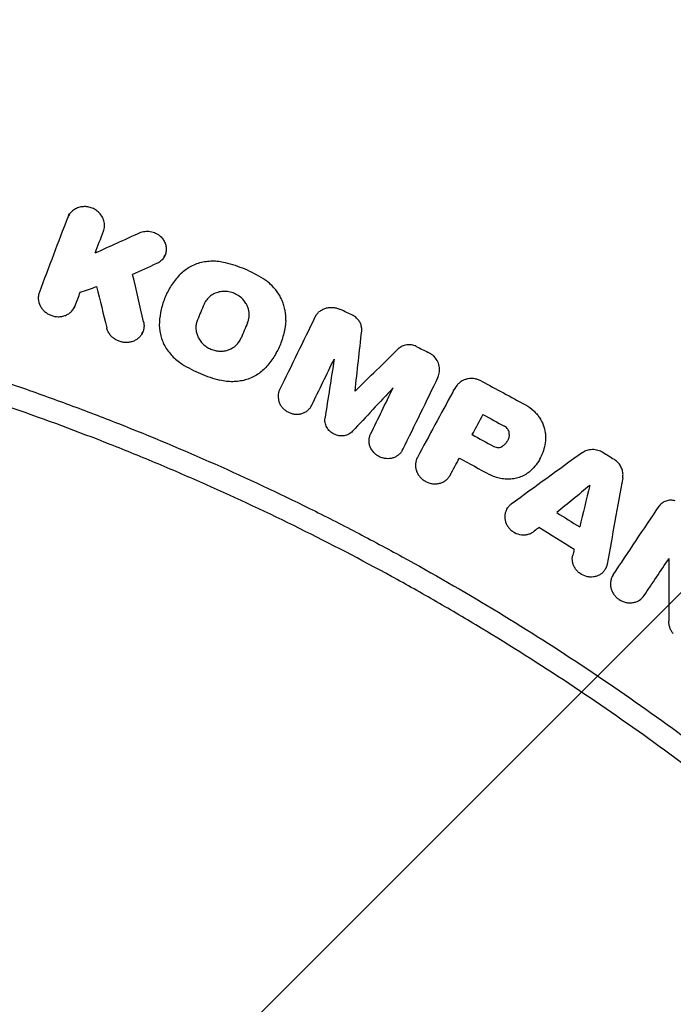
# Model space of a CAD drawing. Units: millimetres. Extents: x -3263 to 3263, y -3936 to 3936.
# Drawn here: x 1592 to 1698, y 285 to 446 of the extents above; entities that cross this region are included whole.
import ezdxf

# ---------------------------------------------------------------- set-up
doc = ezdxf.new("R2010")
doc.units = ezdxf.units.MM
doc.header["$LTSCALE"] = 20
doc.linetypes.add('HIDDEN', pattern=[9.525, 6.35, -3.175])
doc.layers.add('2d', color=230, linetype='Continuous')
doc.layers.add('AS-Free_Space_Hatch', color=31, linetype='HIDDEN')

msp = doc.modelspace()

# ---------------------------------------------------------------- hatches: boundary and pattern name
at = {"layer": 'AS-Free_Space_Hatch'}
h = msp.add_hatch(dxfattribs=at)
h.set_pattern_fill('ANSI31', color=256, scale=100)
h.paths.add_polyline_path([(-2982.5, -3935.5), (-22.5, -3935.5), (-22.5, 3935.5), (-2982.5, 3935.5)])
h.paths.add_polyline_path([(332.5, -3854.5), (2582.5, -3854.5), (2582.5, 3854.5), (332.5, 3854.5)])

# ---------------------------------------------------------------- linework, layer by layer
at = {"layer": '2d'}
for p, q in [((1599.49, 414.07), (1599.64, 414.34)), ((1603.84, 407.96), (1603.99, 408.23)), ((1615.11, 407.33), (1615.26, 407.6)), ((1615.9, 402.02), (1616.03, 402.25)), ((1600.41, 399), (1600.56, 399.27)), ((1639.8, 397.6), (1639.95, 397.87)), ((1611.48, 394.76), (1611.63, 395.03)), ((1633.4, 391.63), (1633.53, 391.86)), ((1646.28, 385.38), (1646.43, 385.66)), ((1662.35, 385.48), (1662.49, 385.73)), ((1639.14, 382.96), (1639.29, 383.23)), ((1665.38, 378.28), (1665.53, 378.55)), ((1653.98, 375.68), (1654.13, 375.95)), ((1676.45, 374.31), (1676.57, 374.53)), ((1661.79, 371.63), (1661.94, 371.9)), ((1671.05, 366.1), (1671.2, 366.38)), ((1687.17, 356.34), (1687.32, 356.6)), ((1688.32, 355.19), (1688.47, 355.47))]:
    msp.add_line(p, q, dxfattribs=at)
for points, knots in [([(1801.88, 402.19), (1796.38, 406.89), (1790.79, 411.48), (1782.26, 418.18), (1779.4, 420.39), (1773.62, 424.75), (1770.71, 426.9), (1756.05, 437.48), (1744.01, 445.45), (1725.47, 456.67), (1719.21, 460.28), (1709.7, 465.51), (1706.51, 467.22), (1700.11, 470.58), (1696.89, 472.22), (1680.73, 480.28), (1667.55, 486.18), (1654.12, 491.55)], [0.0000995, 0.0000995, 0.0000995, 0.0000995, 0.0218001, 0.0218001, 0.0326504, 0.0326504, 0.0435007, 0.0435007, 0.0869018, 0.0869018, 0.1086024, 0.1086024, 0.1194527, 0.1194527, 0.1303029, 0.1303029, 0.1737041, 0.1737041, 0.1737041, 0.1737041]), ([(1604.33, 414.67), (1604.14, 414.84), (1603.93, 414.98), (1603.48, 415.23), (1603.24, 415.33), (1602.75, 415.47), (1602.5, 415.51), (1601.99, 415.53), (1601.73, 415.51), (1601.24, 415.42), (1601, 415.34), (1600.55, 415.14), (1600.34, 415.01), (1599.97, 414.7), (1599.8, 414.53), (1599.52, 414.14), (1599.41, 413.94), (1599.33, 413.71)], [0.004183553, 0.004183553, 0.004183553, 0.004183553, 0.004949266, 0.004949266, 0.005714979, 0.005714979, 0.006480692, 0.006480692, 0.007246405, 0.007246405, 0.008012118, 0.008012118, 0.008777831, 0.008777831, 0.009543544, 0.009543544, 0.010309257, 0.010309257, 0.010309257, 0.010309257]), ([(1605.18, 411.5), (1605.28, 411.76), (1605.34, 412.04), (1605.36, 412.47), (1605.36, 412.61), (1605.32, 412.89), (1605.3, 413.04), (1605.22, 413.32), (1605.17, 413.46), (1605.06, 413.72), (1604.99, 413.86), (1604.75, 414.23), (1604.56, 414.46), (1604.33, 414.67)], [0.000518809, 0.000518809, 0.000518809, 0.000518809, 0.001434995, 0.001434995, 0.001893088, 0.001893088, 0.002351181, 0.002351181, 0.002809274, 0.002809274, 0.003267367, 0.003267367, 0.004183553, 0.004183553, 0.004183553, 0.004183553]), ([(1611.09, 411.25), (1611.36, 411.37), (1611.65, 411.45), (1612.24, 411.52), (1612.54, 411.52), (1612.99, 411.44), (1613.14, 411.41), (1613.43, 411.31), (1613.57, 411.26), (1613.84, 411.13), (1613.97, 411.05), (1614.23, 410.88), (1614.35, 410.79), (1614.46, 410.69)], [0.002617845, 0.002617845, 0.002617845, 0.002617845, 0.003525434, 0.003525434, 0.004433024, 0.004433024, 0.004886819, 0.004886819, 0.005340614, 0.005340614, 0.005794409, 0.005794409, 0.006248203, 0.006248203, 0.006248203, 0.006248203]), ([(1614.46, 410.69), (1614.63, 410.53), (1614.79, 410.36), (1615.05, 409.97), (1615.16, 409.77), (1615.33, 409.35), (1615.38, 409.13), (1615.44, 408.68), (1615.44, 408.46), (1615.38, 408.02), (1615.33, 407.81), (1615.16, 407.4), (1615.05, 407.21), (1614.79, 406.86), (1614.63, 406.7), (1614.28, 406.42), (1614.08, 406.3), (1613.87, 406.21)], [0.006248203, 0.006248203, 0.006248203, 0.006248203, 0.006959142, 0.006959142, 0.00767008, 0.00767008, 0.008381018, 0.008381018, 0.009091956, 0.009091956, 0.009802894, 0.009802894, 0.010513833, 0.010513833, 0.011224771, 0.011224771, 0.011935709, 0.011935709, 0.011935709, 0.011935709]), ([(1457.5, 408.66), (1463.2, 408.66), (1468.89, 408.54), (1480.28, 408.07), (1485.96, 407.71), (1497.31, 406.76), (1502.97, 406.17), (1511.44, 405.1), (1514.26, 404.71), (1519.89, 403.88), (1522.71, 403.44), (1536.75, 401.07), (1547.88, 398.71), (1561.68, 395.17), (1564.43, 394.44), (1569.92, 392.91), (1572.65, 392.12), (1580.82, 389.65), (1586.24, 387.9), (1594.3, 385.1), (1596.98, 384.13), (1602.32, 382.15), (1604.98, 381.13), (1612.93, 378), (1623.43, 373.59), (1633.73, 368.76), (1641.39, 364.97), (1643.93, 363.67), (1648.98, 361.04), (1651.49, 359.7), (1658.98, 355.59), (1663.91, 352.75), (1673.65, 346.87), (1678.47, 343.82), (1692.71, 334.38), (1701.93, 327.7), (1710.87, 320.64)], [0, 0, 0, 0, 0.0170891, 0.0170891, 0.0341782, 0.0341782, 0.0512673, 0.0512673, 0.0598118, 0.0598118, 0.0683564, 0.0683564, 0.1025346, 0.1025346, 0.1110791, 0.1110791, 0.1196237, 0.1196237, 0.1367128, 0.1367128, 0.1452573, 0.1452573, 0.1538019, 0.1538019, 0.170891, 0.1879801, 0.1879801, 0.1965246, 0.1965246, 0.2050692, 0.2050692, 0.2221583, 0.2221583, 0.2392474, 0.2392474, 0.2734256, 0.2734256, 0.2734256, 0.2734256]), ([(1617.56, 404.32), (1617.78, 404.56), (1618.02, 404.78), (1618.53, 405.2), (1618.8, 405.4), (1619.66, 405.92), (1620.27, 406.19), (1621.27, 406.47), (1621.6, 406.54), (1622.28, 406.63), (1622.63, 406.66), (1623.32, 406.67), (1623.67, 406.65), (1624.37, 406.56), (1624.72, 406.5), (1625.06, 406.41)], [0.000891413, 0.000891413, 0.000891413, 0.000891413, 0.001942331, 0.001942331, 0.00299325, 0.00299325, 0.005095086, 0.005095086, 0.006146004, 0.006146004, 0.007196923, 0.007196923, 0.008247841, 0.008247841, 0.009298759, 0.009298759, 0.009298759, 0.009298759]), ([(1625.06, 406.41), (1626.16, 406.14), (1627.23, 405.78), (1629.29, 404.9), (1630.28, 404.38), (1631.25, 403.78)], [0.000096618, 0.000096618, 0.000096618, 0.000096618, 0.003458502, 0.003458502, 0.006820386, 0.006820386, 0.006820386, 0.006820386]), ([(1708.6, 317.76), (1704.17, 321.26), (1699.67, 324.67), (1690.52, 331.3), (1685.88, 334.51), (1676.48, 340.74), (1671.71, 343.76), (1664.47, 348.13), (1662.04, 349.57), (1657.15, 352.38), (1654.69, 353.77), (1642.31, 360.55), (1632.2, 365.56), (1619.31, 371.28), (1616.72, 372.4), (1611.51, 374.58), (1608.9, 375.65), (1601.03, 378.76), (1595.74, 380.72), (1587.75, 383.49), (1585.07, 384.39), (1579.71, 386.13), (1577.01, 386.98), (1568.9, 389.42), (1558.03, 392.45), (1547.05, 395.02), (1536.01, 397.36), (1530.46, 398.41), (1519.33, 400.29), (1513.75, 401.11), (1502.56, 402.53), (1496.94, 403.11), (1480.07, 404.53), (1468.79, 405), (1457.5, 405)], [0, 0, 0, 0, 0.0169358, 0.0169358, 0.0338716, 0.0338716, 0.0508074, 0.0508074, 0.0592753, 0.0592753, 0.0677432, 0.0677432, 0.1016148, 0.1016148, 0.1100827, 0.1100827, 0.1185506, 0.1185506, 0.1354864, 0.1354864, 0.1439543, 0.1439543, 0.1524222, 0.1524222, 0.169358, 0.1862938, 0.1862938, 0.2032296, 0.2032296, 0.2201654, 0.2201654, 0.2371012, 0.2371012, 0.2709728, 0.2709728, 0.2709728, 0.2709728]), ([(1617.56, 404.32), (1617.08, 403.79), (1616.65, 403.23), (1615.89, 402.04), (1615.56, 401.42), (1615, 400.1), (1614.79, 399.43), (1614.46, 398.06), (1614.36, 397.36), (1614.32, 396.65)], [0.000315822, 0.000315822, 0.000315822, 0.000315822, 0.002602222, 0.002602222, 0.004888622, 0.004888622, 0.007175022, 0.007175022, 0.009461422, 0.009461422, 0.009461422, 0.009461422]), ([(1632.44, 402.88), (1632.25, 403.05), (1632.06, 403.21), (1631.66, 403.51), (1631.46, 403.65), (1631.25, 403.78)], [0.007436293, 0.007436293, 0.007436293, 0.007436293, 0.008178917, 0.008178917, 0.00892154, 0.00892154, 0.00892154, 0.00892154]), ([(1634.95, 396.92), (1634.98, 397.46), (1634.95, 398), (1634.81, 398.81), (1634.75, 399.08), (1634.59, 399.61), (1634.41, 400.14), (1634.16, 400.64), (1633.89, 401.13), (1633.73, 401.37), (1633.24, 402.07), (1632.86, 402.49), (1632.44, 402.88)], [0.000501278, 0.000501278, 0.000501278, 0.000501278, 0.002235031, 0.002235031, 0.003101908, 0.003101908, 0.003968785, 0.004835662, 0.004835662, 0.005702539, 0.005702539, 0.007436293, 0.007436293, 0.007436293, 0.007436293]), ([(1594.72, 401.57), (1594.65, 401.39), (1594.6, 401.21), (1594.55, 400.84), (1594.54, 400.64), (1594.57, 400.07), (1594.68, 399.69), (1594.94, 399.17), (1595.05, 398.99), (1595.29, 398.68), (1595.43, 398.53), (1595.73, 398.26), (1595.89, 398.14), (1596.24, 397.93), (1596.42, 397.84), (1597, 397.62), (1597.41, 397.54), (1598.02, 397.54), (1598.22, 397.56), (1598.61, 397.64), (1598.81, 397.69), (1599.17, 397.84), (1599.35, 397.93), (1599.67, 398.14), (1599.82, 398.27), (1600.23, 398.67), (1600.44, 399), (1600.57, 399.35)], [0.003425482, 0.003425482, 0.003425482, 0.003425482, 0.004037501, 0.004037501, 0.004649521, 0.004649521, 0.00587356, 0.00587356, 0.006485579, 0.006485579, 0.007097598, 0.007097598, 0.007709618, 0.007709618, 0.008321637, 0.008321637, 0.009545676, 0.009545676, 0.010157695, 0.010157695, 0.010769715, 0.010769715, 0.011381734, 0.011381734, 0.011993753, 0.011993753, 0.013217792, 0.013217792, 0.013217792, 0.013217792]), ([(1627.73, 400.6), (1627.5, 400.81), (1627.25, 400.99), (1626.71, 401.29), (1626.42, 401.42), (1625.98, 401.55), (1625.82, 401.59), (1625.52, 401.64), (1625.36, 401.66), (1624.9, 401.69), (1624.6, 401.67), (1624.15, 401.6), (1624, 401.56), (1623.71, 401.48), (1623.57, 401.43), (1623.16, 401.25), (1622.9, 401.1), (1622.44, 400.75), (1622.23, 400.54), (1621.88, 400.09), (1621.73, 399.84), (1621.62, 399.58)], [0.007794734, 0.007794734, 0.007794734, 0.007794734, 0.008723014, 0.008723014, 0.009651294, 0.009651294, 0.010115434, 0.010115434, 0.010579574, 0.010579574, 0.011507855, 0.011507855, 0.011971995, 0.011971995, 0.012436135, 0.012436135, 0.013364415, 0.013364415, 0.014292696, 0.014292696, 0.015220976, 0.015220976, 0.015220976, 0.015220976]), ([(1628.73, 396.55), (1628.8, 396.72), (1628.85, 396.89), (1628.94, 397.24), (1628.97, 397.42), (1628.99, 397.78), (1628.99, 397.96), (1628.96, 398.32), (1628.93, 398.51), (1628.84, 398.87), (1628.79, 399.04), (1628.64, 399.39), (1628.56, 399.56), (1628.26, 400.04), (1628.02, 400.34), (1627.73, 400.6)], [0.003140137, 0.003140137, 0.003140137, 0.003140137, 0.003721961, 0.003721961, 0.004303786, 0.004303786, 0.00488561, 0.00488561, 0.005467435, 0.005467435, 0.00604926, 0.00604926, 0.006631084, 0.006631084, 0.007794734, 0.007794734, 0.007794734, 0.007794734]), ([(1639.73, 397.46), (1639.82, 397.64), (1639.92, 397.8), (1640.16, 398.11), (1640.29, 398.25), (1640.59, 398.5), (1640.76, 398.61), (1641.11, 398.8), (1641.3, 398.87), (1641.68, 398.99), (1641.88, 399.03), (1642.29, 399.07), (1642.5, 399.07), (1642.91, 399.04), (1643.12, 399), (1643.52, 398.89), (1643.72, 398.81), (1643.9, 398.72)], [0.001323079, 0.001323079, 0.001323079, 0.001323079, 0.001948983, 0.001948983, 0.002574886, 0.002574886, 0.00320079, 0.00320079, 0.003826694, 0.003826694, 0.004452598, 0.004452598, 0.005078501, 0.005078501, 0.005704405, 0.005704405, 0.006330309, 0.006330309, 0.006330309, 0.006330309]), ([(1647.37, 395.2), (1647.39, 395.39), (1647.38, 395.59), (1647.33, 395.96), (1647.28, 396.15), (1647.14, 396.52), (1647.05, 396.69), (1646.82, 397.02), (1646.68, 397.18), (1646.54, 397.31)], [0.000633321, 0.000633321, 0.000633321, 0.000633321, 0.001241958, 0.001241958, 0.001850594, 0.001850594, 0.002459231, 0.002459231, 0.003067867, 0.003067867, 0.003067867, 0.003067867]), ([(1611.74, 396.69), (1611.78, 396.51), (1611.81, 396.32), (1611.82, 395.94), (1611.8, 395.75), (1611.73, 395.38), (1611.68, 395.2), (1611.53, 394.86), (1611.44, 394.69), (1611.23, 394.38), (1611.1, 394.24), (1610.82, 393.98), (1610.67, 393.86), (1610.34, 393.66), (1610.17, 393.58), (1609.8, 393.44), (1609.61, 393.39), (1609.21, 393.33), (1609.01, 393.31), (1608.61, 393.33), (1608.41, 393.35), (1608.01, 393.43), (1607.82, 393.5), (1607.44, 393.65), (1607.26, 393.74), (1606.92, 393.96), (1606.76, 394.09), (1606.47, 394.36), (1606.33, 394.51), (1606.1, 394.83), (1606, 395), (1605.83, 395.36), (1605.77, 395.54), (1605.72, 395.73)], [0.004176726, 0.004176726, 0.004176726, 0.004176726, 0.004783724, 0.004783724, 0.005390723, 0.005390723, 0.005997721, 0.005997721, 0.006604719, 0.006604719, 0.007211717, 0.007211717, 0.007818715, 0.007818715, 0.008425713, 0.008425713, 0.009032711, 0.009032711, 0.009639709, 0.009639709, 0.010246707, 0.010246707, 0.010853705, 0.010853705, 0.011460703, 0.011460703, 0.012067702, 0.012067702, 0.0126747, 0.0126747, 0.013281698, 0.013281698, 0.013888696, 0.013888696, 0.013888696, 0.013888696]), ([(1614.32, 396.65), (1614.27, 395.99), (1614.33, 395.34), (1614.55, 394.36), (1614.65, 394.04), (1614.89, 393.41), (1615.03, 393.1), (1615.35, 392.5), (1615.53, 392.21), (1615.94, 391.65), (1616.16, 391.39), (1616.64, 390.88), (1616.89, 390.65), (1617.44, 390.2), (1617.73, 390), (1618.03, 389.81)], [0.000138773, 0.000138773, 0.000138773, 0.000138773, 0.002245303, 0.002245303, 0.003298568, 0.003298568, 0.004351833, 0.004351833, 0.005405098, 0.005405098, 0.006458364, 0.006458364, 0.007511629, 0.007511629, 0.008564894, 0.008564894, 0.008564894, 0.008564894]), ([(1620.55, 397.04), (1620.46, 396.82), (1620.39, 396.6), (1620.3, 396.14), (1620.28, 395.91), (1620.29, 395.43), (1620.32, 395.2), (1620.43, 394.73), (1620.51, 394.5), (1620.71, 394.06), (1620.83, 393.85), (1621.11, 393.44), (1621.28, 393.25), (1621.63, 392.91), (1621.83, 392.75), (1622.25, 392.47), (1622.48, 392.35), (1622.94, 392.15), (1623.18, 392.07), (1623.68, 391.96), (1623.92, 391.93), (1624.42, 391.91), (1624.68, 391.92), (1625.16, 392), (1625.4, 392.06), (1626.09, 392.3), (1626.5, 392.55), (1627.03, 393.04), (1627.18, 393.21), (1627.45, 393.59), (1627.56, 393.8), (1627.65, 394.02)], [0.00379431, 0.00379431, 0.00379431, 0.00379431, 0.00454919, 0.00454919, 0.00530408, 0.00530408, 0.00605896, 0.00605896, 0.00681384, 0.00681384, 0.00756872, 0.00756872, 0.0083236, 0.0083236, 0.00907848, 0.00907848, 0.00983337, 0.00983337, 0.01058825, 0.01058825, 0.01134313, 0.01134313, 0.01209801, 0.01209801, 0.01285289, 0.01285289, 0.01436265, 0.01436265, 0.01511754, 0.01511754, 0.01587242, 0.01587242, 0.01587242, 0.01587242]), ([(1634.95, 396.92), (1634.9, 396.21), (1634.8, 395.51), (1634.48, 394.13), (1634.26, 393.46), (1633.7, 392.15), (1633.37, 391.53), (1632.61, 390.34), (1632.18, 389.78), (1631.7, 389.25)], [0.000391063, 0.000391063, 0.000391063, 0.000391063, 0.002677166, 0.002677166, 0.004963269, 0.004963269, 0.007249372, 0.007249372, 0.009535475, 0.009535475, 0.009535475, 0.009535475]), ([(1656.28, 392.68), (1656.15, 392.74), (1656.03, 392.79), (1655.77, 392.87), (1655.64, 392.9), (1655.37, 392.95), (1655.24, 392.96), (1654.97, 392.97), (1654.84, 392.96), (1654.58, 392.92), (1654.45, 392.9), (1654.2, 392.82), (1654.08, 392.77), (1653.73, 392.61), (1653.52, 392.46), (1653.34, 392.28)], [0.000317809, 0.000317809, 0.000317809, 0.000317809, 0.000723034, 0.000723034, 0.001128259, 0.001128259, 0.001533484, 0.001533484, 0.00193871, 0.00193871, 0.002343935, 0.002343935, 0.00274916, 0.00274916, 0.00355961, 0.00355961, 0.00355961, 0.00355961]), ([(1659.06, 391.15), (1658.93, 391.27), (1658.8, 391.37), (1658.53, 391.56), (1658.39, 391.64), (1658.24, 391.72)], [0.0052849304, 0.0052849304, 0.0052849304, 0.0052849304, 0.0057820098, 0.0057820098, 0.0062790893, 0.0062790893, 0.0062790893, 0.0062790893]), ([(1659.81, 387.65), (1659.88, 387.79), (1659.94, 387.93), (1660.02, 388.23), (1660.05, 388.38), (1660.11, 388.85), (1660.09, 389.16), (1659.96, 389.79), (1659.84, 390.09), (1659.51, 390.67), (1659.3, 390.92), (1659.06, 391.15)], [0.001270908, 0.001270908, 0.001270908, 0.001270908, 0.001772661, 0.001772661, 0.002274414, 0.002274414, 0.003277919, 0.003277919, 0.004281425, 0.004281425, 0.00528493, 0.00528493, 0.00528493, 0.00528493]), ([(1618.03, 389.81), (1618.99, 389.21), (1619.99, 388.69), (1622.05, 387.82), (1623.12, 387.46), (1624.22, 387.18)], [0.000086862, 0.000086862, 0.000086862, 0.000086862, 0.00344866, 0.00344866, 0.006810457, 0.006810457, 0.006810457, 0.006810457]), ([(1631.7, 389.25), (1631.26, 388.77), (1630.75, 388.35), (1629.9, 387.83), (1629.6, 387.68), (1628.98, 387.41), (1628.66, 387.3), (1628.01, 387.12), (1627.67, 387.05), (1626.99, 386.95), (1626.64, 386.93), (1625.95, 386.92), (1625.61, 386.94), (1624.91, 387.03), (1624.56, 387.09), (1624.22, 387.18)], [0.000321148, 0.000321148, 0.000321148, 0.000321148, 0.002423274, 0.002423274, 0.003474337, 0.003474337, 0.0045254, 0.0045254, 0.005576464, 0.005576464, 0.006627527, 0.006627527, 0.00767859, 0.00767859, 0.008729653, 0.008729653, 0.008729653, 0.008729653]), ([(1666.94, 387.02), (1666.78, 387.11), (1666.6, 387.19), (1666.25, 387.31), (1666.06, 387.36), (1665.69, 387.43), (1665.51, 387.44), (1665.13, 387.44), (1664.95, 387.43), (1664.58, 387.37), (1664.41, 387.33), (1664.07, 387.21), (1663.9, 387.13), (1663.59, 386.96), (1663.45, 386.85), (1663.17, 386.63), (1663.05, 386.5), (1662.94, 386.37)], [0.00032549, 0.00032549, 0.00032549, 0.00032549, 0.000891357, 0.000891357, 0.001457225, 0.001457225, 0.002023093, 0.002023093, 0.002588961, 0.002588961, 0.003154829, 0.003154829, 0.003720697, 0.003720697, 0.004286565, 0.004286565, 0.004852432, 0.004852432, 0.004852432, 0.004852432]), ([(1633.96, 385.62), (1633.88, 385.46), (1633.82, 385.29), (1633.74, 384.95), (1633.71, 384.78), (1633.7, 384.42), (1633.72, 384.24), (1633.78, 383.89), (1633.83, 383.71), (1633.96, 383.37), (1634.04, 383.2), (1634.24, 382.89), (1634.36, 382.74), (1634.62, 382.47), (1634.76, 382.34), (1635.06, 382.12), (1635.23, 382.02), (1635.57, 381.85), (1635.75, 381.78), (1636.12, 381.68), (1636.31, 381.65), (1636.68, 381.61), (1636.87, 381.61), (1637.24, 381.65), (1637.42, 381.69), (1637.77, 381.79), (1637.94, 381.86), (1638.26, 382.03), (1638.41, 382.13), (1638.68, 382.36), (1638.81, 382.49), (1639.03, 382.77), (1639.12, 382.92), (1639.2, 383.08)], [0.00263504, 0.00263504, 0.00263504, 0.00263504, 0.003204522, 0.003204522, 0.003774004, 0.003774004, 0.004343487, 0.004343487, 0.004912969, 0.004912969, 0.005482452, 0.005482452, 0.006051934, 0.006051934, 0.006621417, 0.006621417, 0.007190899, 0.007190899, 0.007760382, 0.007760382, 0.008329864, 0.008329864, 0.008899347, 0.008899347, 0.009468829, 0.009468829, 0.010038312, 0.010038312, 0.010607794, 0.010607794, 0.011177277, 0.011177277, 0.011746759, 0.011746759, 0.011746759, 0.011746759]), ([(1675.45, 382.17), (1675.63, 382.01), (1675.79, 381.84), (1676.09, 381.48), (1676.23, 381.3), (1676.49, 380.92), (1676.61, 380.72), (1676.83, 380.31), (1676.92, 380.1), (1677.17, 379.47), (1677.29, 379.03), (1677.38, 378.36), (1677.4, 378.14), (1677.4, 377.69), (1677.39, 377.47), (1677.37, 377.26)], [0.001740801, 0.001740801, 0.001740801, 0.001740801, 0.002444644, 0.002444644, 0.003148487, 0.003148487, 0.00385233, 0.00385233, 0.004556173, 0.004556173, 0.005963859, 0.005963859, 0.006667702, 0.006667702, 0.007371545, 0.007371545, 0.007371545, 0.007371545]), ([(1645.87, 378.83), (1645.69, 378.64), (1645.47, 378.48), (1645.01, 378.23), (1644.74, 378.15), (1644.21, 378.06), (1643.92, 378.06), (1643.38, 378.15), (1643.1, 378.24), (1642.73, 378.42), (1642.61, 378.49), (1642.38, 378.65), (1642.27, 378.74), (1642.06, 378.93), (1641.97, 379.03), (1641.8, 379.25), (1641.72, 379.37), (1641.59, 379.6), (1641.54, 379.73), (1641.44, 379.98), (1641.41, 380.11), (1641.36, 380.37), (1641.35, 380.5), (1641.34, 380.76), (1641.35, 380.9), (1641.37, 381.02)], [0.00048888, 0.00048888, 0.00048888, 0.00048888, 0.001326438, 0.001326438, 0.002163997, 0.002163997, 0.003001556, 0.003001556, 0.003839114, 0.003839114, 0.004257894, 0.004257894, 0.004676673, 0.004676673, 0.005095452, 0.005095452, 0.005514232, 0.005514232, 0.005933011, 0.005933011, 0.00635179, 0.00635179, 0.006770569, 0.006770569, 0.007189349, 0.007189349, 0.007189349, 0.007189349]), ([(1654.04, 375.8), (1653.96, 375.65), (1653.87, 375.49), (1653.65, 375.22), (1653.53, 375.09), (1653.26, 374.86), (1653.1, 374.76), (1652.79, 374.59), (1652.62, 374.52), (1652.27, 374.42), (1652.09, 374.38), (1651.72, 374.35), (1651.53, 374.35), (1651.15, 374.38), (1650.97, 374.42), (1650.6, 374.52), (1650.42, 374.59), (1650.08, 374.76), (1649.92, 374.86), (1649.61, 375.08), (1649.47, 375.21), (1649.08, 375.63), (1648.88, 375.95), (1648.68, 376.46), (1648.63, 376.64), (1648.57, 377), (1648.56, 377.17), (1648.57, 377.53), (1648.59, 377.71), (1648.68, 378.05), (1648.74, 378.21), (1648.82, 378.37)], [0.000555649, 0.000555649, 0.000555649, 0.000555649, 0.001125121, 0.001125121, 0.001694593, 0.001694593, 0.002264065, 0.002264065, 0.002833537, 0.002833537, 0.003403008, 0.003403008, 0.00397248, 0.00397248, 0.004541952, 0.004541952, 0.005111424, 0.005111424, 0.005680896, 0.005680896, 0.006250368, 0.006250368, 0.007389312, 0.007389312, 0.007958784, 0.007958784, 0.008528255, 0.008528255, 0.009097727, 0.009097727, 0.009667199, 0.009667199, 0.009667199, 0.009667199]), ([(1671.47, 378.32), (1671.45, 378.13), (1671.42, 377.95), (1671.31, 377.59), (1671.24, 377.42), (1671.06, 377.1), (1670.95, 376.94), (1670.7, 376.66), (1670.56, 376.54), (1670.41, 376.43)], [0.000298544, 0.000298544, 0.000298544, 0.000298544, 0.000899971, 0.000899971, 0.001501397, 0.001501397, 0.002102824, 0.002102824, 0.00270425, 0.00270425, 0.00270425, 0.00270425]), ([(1671.47, 378.32), (1671.48, 378.42), (1671.47, 378.52), (1671.44, 378.72), (1671.41, 378.82), (1671.3, 379.1), (1671.17, 379.28), (1671.02, 379.42)], [0.001412944, 0.001412944, 0.001412944, 0.001412944, 0.001728692, 0.001728692, 0.002044439, 0.002044439, 0.002675935, 0.002675935, 0.002675935, 0.002675935]), ([(1668.92, 376.36), (1669.04, 376.3), (1669.17, 376.25), (1669.43, 376.19), (1669.56, 376.17), (1669.83, 376.19), (1669.95, 376.21), (1670.2, 376.29), (1670.31, 376.35), (1670.41, 376.43)], [0.000167481, 0.000167481, 0.000167481, 0.000167481, 0.000570321, 0.000570321, 0.00097316, 0.00097316, 0.001375999, 0.001375999, 0.001778839, 0.001778839, 0.001778839, 0.001778839]), ([(1677.37, 377.26), (1677.32, 376.82), (1677.24, 376.39), (1677.01, 375.56), (1676.86, 375.15), (1676.31, 373.96), (1675.82, 373.26), (1675.21, 372.63)], [0.000342769, 0.000342769, 0.000342769, 0.000342769, 0.001743609, 0.001743609, 0.00314445, 0.00314445, 0.00594613, 0.00594613, 0.00594613, 0.00594613]), ([(1683.4, 375.36), (1683.51, 375.44), (1683.64, 375.51), (1683.89, 375.64), (1684.02, 375.7), (1684.44, 375.83), (1684.73, 375.88), (1685.33, 375.89), (1685.62, 375.85), (1686.21, 375.68), (1686.49, 375.56), (1686.75, 375.4)], [0.001241141, 0.001241141, 0.001241141, 0.001241141, 0.001695443, 0.001695443, 0.002149745, 0.002149745, 0.00305835, 0.00305835, 0.003966954, 0.003966954, 0.004875558, 0.004875558, 0.004875558, 0.004875558]), ([(1656.45, 374.55), (1656.28, 374.23), (1656.17, 373.87), (1656.13, 373.31), (1656.14, 373.13), (1656.19, 372.75), (1656.23, 372.57), (1656.35, 372.2), (1656.43, 372.03), (1656.63, 371.69), (1656.74, 371.53), (1657, 371.23), (1657.14, 371.09), (1657.45, 370.84), (1657.62, 370.73), (1657.97, 370.54), (1658.15, 370.46), (1658.53, 370.34), (1658.73, 370.3), (1659.12, 370.24), (1659.31, 370.24), (1659.7, 370.26), (1659.9, 370.29), (1660.27, 370.38), (1660.44, 370.45), (1660.79, 370.61), (1660.95, 370.71), (1661.24, 370.94), (1661.38, 371.07), (1661.62, 371.35), (1661.72, 371.5), (1661.81, 371.66)], [0.002445496, 0.002445496, 0.002445496, 0.002445496, 0.003636382, 0.003636382, 0.004231826, 0.004231826, 0.004827269, 0.004827269, 0.005422712, 0.005422712, 0.006018156, 0.006018156, 0.006613599, 0.006613599, 0.007209042, 0.007209042, 0.007804485, 0.007804485, 0.008399929, 0.008399929, 0.008995372, 0.008995372, 0.009590815, 0.009590815, 0.010186259, 0.010186259, 0.010781702, 0.010781702, 0.011377145, 0.011377145, 0.011972589, 0.011972589, 0.011972589, 0.011972589]), ([(1690, 371.23), (1690.04, 371.46), (1690.05, 371.7), (1690.01, 372.17), (1689.96, 372.41), (1689.8, 372.87), (1689.69, 373.09), (1689.42, 373.5), (1689.26, 373.69), (1689.08, 373.86)], [0.000743415, 0.000743415, 0.000743415, 0.000743415, 0.001491977, 0.001491977, 0.00224054, 0.00224054, 0.002989102, 0.002989102, 0.003737665, 0.003737665, 0.003737665, 0.003737665]), ([(1675.21, 372.63), (1675, 372.41), (1674.77, 372.22), (1674.28, 371.86), (1674.02, 371.7), (1673.46, 371.43), (1673.18, 371.32), (1672.58, 371.15), (1672.27, 371.08), (1671.64, 371.01), (1671.33, 370.99), (1670.69, 371.02), (1670.37, 371.05), (1669.42, 371.24), (1668.81, 371.46), (1668.23, 371.77)], [0.000319789, 0.000319789, 0.000319789, 0.000319789, 0.001290211, 0.001290211, 0.002260632, 0.002260632, 0.003231054, 0.003231054, 0.004201475, 0.004201475, 0.005171897, 0.005171897, 0.006142318, 0.006142318, 0.008083161, 0.008083161, 0.008083161, 0.008083161]), ([(1671.77, 366.91), (1671.62, 366.81), (1671.49, 366.69), (1671.25, 366.42), (1671.14, 366.27), (1670.97, 365.96), (1670.9, 365.79), (1670.79, 365.45), (1670.76, 365.27), (1670.72, 364.91), (1670.73, 364.72), (1670.77, 364.36), (1670.81, 364.17), (1670.93, 363.82), (1671.01, 363.64), (1671.2, 363.31), (1671.31, 363.16), (1671.56, 362.86), (1671.7, 362.73), (1672, 362.48), (1672.17, 362.37), (1672.68, 362.1), (1673.06, 361.98), (1673.63, 361.91), (1673.82, 361.91), (1674.2, 361.93), (1674.38, 361.96), (1674.74, 362.06), (1674.92, 362.13), (1675.24, 362.3), (1675.39, 362.4), (1675.54, 362.51)], [0.000511364, 0.000511364, 0.000511364, 0.000511364, 0.001092638, 0.001092638, 0.001673911, 0.001673911, 0.002255184, 0.002255184, 0.002836458, 0.002836458, 0.003417731, 0.003417731, 0.003999004, 0.003999004, 0.004580277, 0.004580277, 0.005161551, 0.005161551, 0.005742824, 0.005742824, 0.006324097, 0.006324097, 0.007486644, 0.007486644, 0.008067917, 0.008067917, 0.008649191, 0.008649191, 0.009230464, 0.009230464, 0.009811737, 0.009811737, 0.009811737, 0.009811737]), ([(1698.55, 367.46), (1698.43, 367.49), (1698.31, 367.52), (1698.05, 367.56), (1697.93, 367.56), (1697.68, 367.56), (1697.55, 367.55), (1697.31, 367.51), (1697.18, 367.48), (1696.95, 367.4), (1696.84, 367.36), (1696.62, 367.24), (1696.52, 367.18), (1696.23, 366.96), (1696.07, 366.79), (1695.93, 366.59)], [0.000318752, 0.000318752, 0.000318752, 0.000318752, 0.000704719, 0.000704719, 0.001090687, 0.001090687, 0.001476655, 0.001476655, 0.001862623, 0.001862623, 0.002248591, 0.002248591, 0.002634558, 0.002634558, 0.003406494, 0.003406494, 0.003406494, 0.003406494]), ([(1687.44, 357.11), (1687.41, 356.93), (1687.36, 356.76), (1687.22, 356.43), (1687.14, 356.27), (1686.93, 355.98), (1686.81, 355.84), (1686.55, 355.59), (1686.4, 355.49), (1686.09, 355.3), (1685.92, 355.22), (1685.57, 355.1), (1685.39, 355.06), (1685.01, 355.01), (1684.83, 355.01), (1684.45, 355.03), (1684.25, 355.06), (1683.69, 355.21), (1683.33, 355.38), (1682.86, 355.72), (1682.71, 355.85), (1682.45, 356.13), (1682.33, 356.28), (1682.12, 356.6), (1682.03, 356.77), (1681.89, 357.12), (1681.84, 357.3), (1681.74, 357.85), (1681.74, 358.22), (1681.83, 358.58)], [0.000663798, 0.000663798, 0.000663798, 0.000663798, 0.001245003, 0.001245003, 0.001826209, 0.001826209, 0.002407415, 0.002407415, 0.00298862, 0.00298862, 0.003569826, 0.003569826, 0.004151031, 0.004151031, 0.004732237, 0.004732237, 0.005313442, 0.005313442, 0.006475854, 0.006475854, 0.007057059, 0.007057059, 0.007638265, 0.007638265, 0.00821947, 0.00821947, 0.008800676, 0.008800676, 0.009963087, 0.009963087, 0.009963087, 0.009963087]), ([(1688.43, 355.37), (1688.33, 355.22), (1688.24, 355.05), (1688.11, 354.71), (1688.06, 354.53), (1687.99, 354.16), (1687.98, 353.98), (1688, 353.6), (1688.02, 353.41), (1688.11, 353.04), (1688.18, 352.86), (1688.34, 352.5), (1688.44, 352.33), (1688.67, 352.01), (1688.79, 351.86), (1689.08, 351.59), (1689.24, 351.46), (1689.73, 351.13), (1690.11, 350.97), (1690.68, 350.84), (1690.88, 350.81), (1691.27, 350.8), (1691.46, 350.81), (1691.84, 350.87), (1692.03, 350.92), (1692.38, 351.05), (1692.55, 351.13), (1693.02, 351.43), (1693.29, 351.69), (1693.49, 352)], [0.001833593, 0.001833593, 0.001833593, 0.001833593, 0.002428394, 0.002428394, 0.003023195, 0.003023195, 0.003617996, 0.003617996, 0.004212797, 0.004212797, 0.004807598, 0.004807598, 0.005402399, 0.005402399, 0.0059972, 0.0059972, 0.006592001, 0.006592001, 0.007781603, 0.007781603, 0.008376404, 0.008376404, 0.008971205, 0.008971205, 0.009566006, 0.009566006, 0.010160807, 0.010160807, 0.011350409, 0.011350409, 0.011350409, 0.011350409]), ([(1698.25, 345.75), (1698.14, 345.9), (1698.03, 346.05), (1697.85, 346.38), (1697.77, 346.55), (1697.64, 346.89), (1697.6, 347.07), (1697.53, 347.43), (1697.52, 347.61), (1697.52, 347.79)], [0.000365992, 0.000365992, 0.000365992, 0.000365992, 0.000932043, 0.000932043, 0.001498095, 0.001498095, 0.002064146, 0.002064146, 0.002630197, 0.002630197, 0.002630197, 0.002630197])]:
    msp.add_open_spline(points, degree=3, knots=knots, dxfattribs=at)
for points in [[(1599.33, 413.71), (1597.79, 409.67), (1596.25, 405.62), (1594.72, 401.57)], [(1603.84, 407.96), (1604.29, 409.14), (1604.73, 410.32), (1605.18, 411.5)], [(1603.84, 407.96), (1606.26, 409.05), (1608.68, 410.15), (1611.09, 411.25)], [(1613.87, 406.21), (1612.57, 405.62), (1611.26, 405.03), (1609.95, 404.44)], [(1611.74, 396.69), (1611.15, 399.28), (1610.55, 401.86), (1609.95, 404.44)], [(1601.4, 401.54), (1602.29, 401.85), (1603.18, 402.15), (1604.07, 402.46)], [(1604.07, 402.46), (1604.62, 400.21), (1605.17, 397.97), (1605.72, 395.73)], [(1600.57, 399.35), (1600.85, 400.08), (1601.13, 400.81), (1601.4, 401.54)], [(1621.62, 399.58), (1621.26, 398.73), (1620.91, 397.88), (1620.55, 397.04)], [(1639.73, 397.46), (1637.81, 393.52), (1635.88, 389.57), (1633.96, 385.62)], [(1645.87, 397.77), (1645.21, 398.09), (1644.56, 398.4), (1643.9, 398.72)], [(1646.54, 397.31), (1646.34, 397.49), (1646.11, 397.65), (1645.87, 397.77)], [(1628.73, 396.55), (1628.37, 395.71), (1628.01, 394.86), (1627.65, 394.02)], [(1646.28, 385.38), (1646.64, 388.66), (1647, 391.93), (1647.37, 395.2)], [(1656.28, 392.68), (1656.93, 392.36), (1657.58, 392.04), (1658.24, 391.72)], [(1646.28, 385.38), (1648.63, 387.68), (1650.98, 389.98), (1653.34, 392.28)], [(1639.2, 383.08), (1640.42, 385.58), (1641.64, 388.09), (1642.86, 390.6)], [(1642.86, 390.6), (1642.37, 387.41), (1641.87, 384.22), (1641.37, 381.02)], [(1659.81, 387.65), (1657.89, 383.7), (1655.96, 379.75), (1654.04, 375.8)], [(1662.94, 386.37), (1662.66, 386.01), (1662.42, 385.63), (1662.22, 385.23)], [(1666.94, 387.02), (1669.33, 385.73), (1671.72, 384.44), (1674.11, 383.14)], [(1652.48, 385.9), (1650.28, 383.54), (1648.07, 381.18), (1645.87, 378.83)], [(1648.82, 378.37), (1650.04, 380.88), (1651.26, 383.39), (1652.48, 385.9)], [(1662.22, 385.23), (1660.29, 381.67), (1658.37, 378.11), (1656.45, 374.55)], [(1674.11, 383.14), (1674.6, 382.87), (1675.05, 382.55), (1675.45, 382.17)], [(1667.16, 381.57), (1666.56, 380.47), (1665.97, 379.38), (1665.38, 378.28)], [(1667.16, 381.57), (1668.34, 380.93), (1669.53, 380.28), (1670.71, 379.64)], [(1671.02, 379.42), (1670.93, 379.5), (1670.82, 379.58), (1670.71, 379.64)], [(1665.38, 378.28), (1666.56, 377.64), (1667.74, 377), (1668.92, 376.36)], [(1683.4, 375.36), (1679.52, 372.54), (1675.65, 369.73), (1671.77, 366.91)], [(1686.75, 375.4), (1687.36, 375.02), (1687.97, 374.64), (1688.57, 374.25)], [(1661.81, 371.66), (1662.31, 372.59), (1662.81, 373.52), (1663.31, 374.44)], [(1663.31, 374.44), (1664.95, 373.56), (1666.59, 372.66), (1668.23, 371.77)], [(1689.08, 373.86), (1688.93, 374.01), (1688.76, 374.14), (1688.57, 374.25)], [(1684.6, 369.96), (1682.81, 368.49), (1681.01, 367.02), (1679.21, 365.55)], [(1684.6, 369.96), (1684.06, 367.71), (1683.51, 365.46), (1682.97, 363.2)], [(1690, 371.23), (1689.15, 366.53), (1688.3, 361.82), (1687.44, 357.11)], [(1679.21, 365.55), (1680.47, 364.77), (1681.72, 363.99), (1682.97, 363.2)], [(1688.43, 355.37), (1690.93, 359.11), (1693.43, 362.85), (1695.93, 366.59)], [(1676.29, 363.12), (1676.04, 362.92), (1675.79, 362.71), (1675.54, 362.51)], [(1682.05, 359.52), (1680.13, 360.72), (1678.21, 361.92), (1676.29, 363.12)], [(1682.05, 359.52), (1681.98, 359.2), (1681.9, 358.89), (1681.83, 358.58)], [(1693.49, 352), (1694.84, 354.01), (1696.19, 356.03), (1697.54, 358.05)], [(1697.54, 358.05), (1697.53, 354.63), (1697.53, 351.21), (1697.52, 347.79)]]:
    msp.add_open_spline(points, degree=3, dxfattribs=at)

doc.saveas('drawing.dxf')
